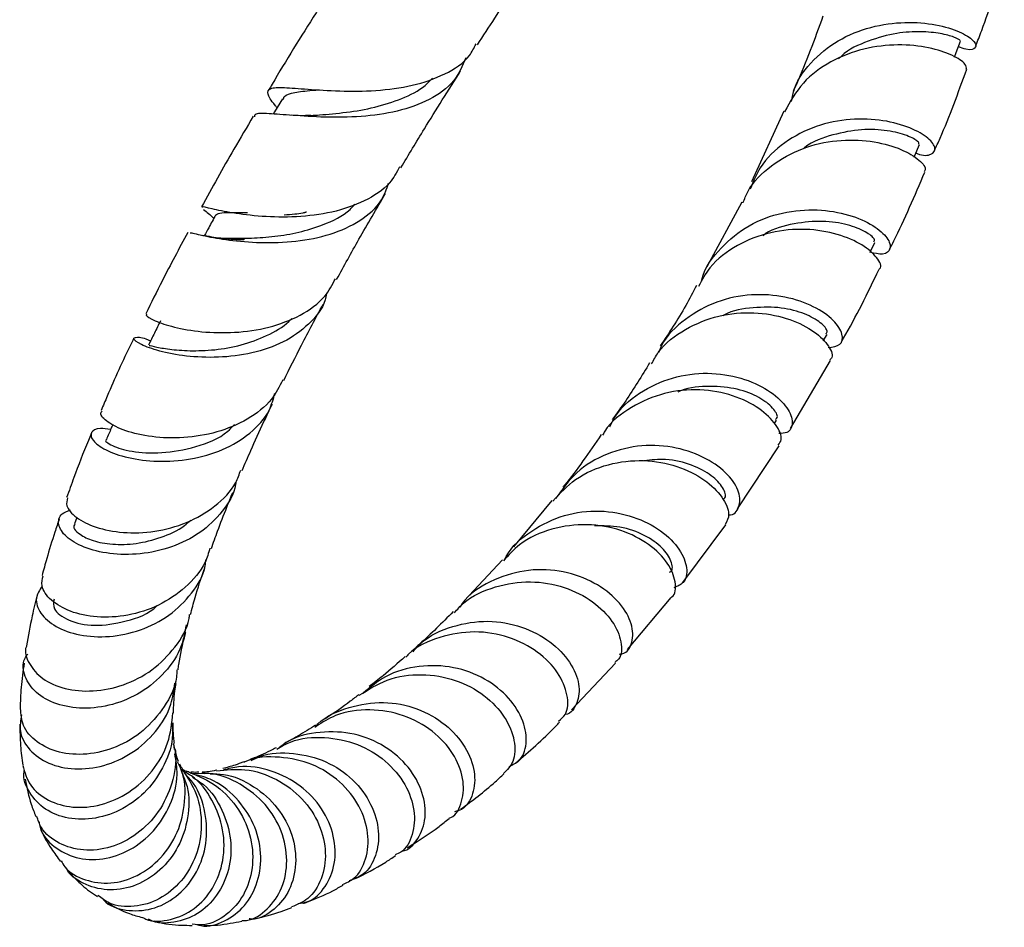
# Model space of a CAD drawing. Units: millimetres. Extents: x 5 to 995, y 5 to 995.
# Drawn here: x 146 to 191, y 360 to 401 of the extents above; entities that cross this region are included whole.
import ezdxf

# ---------------------------------------------------------------- set-up
doc = ezdxf.new("R2010")
doc.units = ezdxf.units.MM

msp = doc.modelspace()

# ---------------------------------------------------------------- linework, layer by layer
at = {"color": 7, "linetype": 'Continuous', "lineweight": 25}
for p, q in [((181.279, 397.24), (179.795, 394.019)), ((179.356, 393.089), (177.76, 390.149)), ((185.211, 390.815), (185.433, 391.255)), ((183.077, 386.764), (183.246, 387.06)), ((181.579, 382.762), (183.401, 385.863)), ((180.845, 382.995), (180.94, 383.144)), ((179.154, 379.103), (181.06, 381.973)), ((170.693, 379.486), (168.929, 377.364)), ((149.01, 378.7), (148.906, 378.407)), ((176.664, 375.737), (178.629, 378.367)), ((168.427, 376.765), (166.679, 374.898)), ((174.133, 372.671), (176.131, 375.056)), ((171.58, 369.931), (173.591, 372.053)), ((153.462, 368.108), (153.432, 368.394)), ((153.77, 367.199), (153.939, 367.084)), ((154.197, 367.039), (154.816, 367.015))]:
    msp.add_line(p, q, dxfattribs=at)
at = {"color": 7, "linetype": 'Continuous', "lineweight": 25, "flags": 128}
for points in [[(189.065, 399.715), (189.142, 399.918), (189.341, 400.445)], [(158.388, 397.805), (158.034, 397.214), (157.974, 397.115)], [(187.223, 395.149), (187.257, 395.226), (187.474, 395.72)]]:
    msp.add_lwpolyline(points, dxfattribs=at)
at = {"color": 7, "linetype": 'Continuous', "lineweight": 25}
for points, knots in [([(167.292, 400.271), (167.82, 401.089), (168.879, 402.73), (170.001, 404.377), (170.565, 405.203)], [0, 0, 0, 0, 0.498355, 1, 1, 1, 1]), ([(190.029, 400.21), (190.123, 400.449), (190.605, 401.676), (191.012, 403.02), (191.339, 404.101)], [0, 0, 0, 0, 0.194897, 1, 1, 1, 1]), ([(160.618, 402.82), (160.386, 402.46), (159.449, 401.004), (158.499, 399.466), (157.815, 398.302), (157.765, 398.216)], [0, 0, 0, 0, 0.23319, 0.943982, 1, 1, 1, 1]), ([(183.059, 401.581), (182.678, 400.523), (182.25, 399.337), (181.76, 398.283), (181.707, 398.169)], [0, 0, 0, 0, 0.891661, 1, 1, 1, 1]), ([(181.62, 397.694), (181.66, 397.89), (181.808, 398.608), (182.598, 399.638), (183.881, 400.623), (185.436, 401.185), (187.014, 401.349), (188.416, 401.188), (189.463, 400.828), (190.042, 400.41), (190.08, 400.113), (189.77, 399.998), (189.363, 400.14), (189.242, 400.182)], [0, 0, 0, 0, 0.039052, 0.142767, 0.245922, 0.348457, 0.450395, 0.551838, 0.652965, 0.754006, 0.8552, 0.956747, 1, 1, 1, 1]), ([(189.302, 400.463), (189.314, 400.466), (189.358, 400.479), (189.078, 400.628), (188.465, 400.798), (187.55, 400.897), (186.396, 400.834), (185.133, 400.477), (184.184, 400.056), (183.819, 399.677), (183.777, 399.634)], [0, 0, 0, 0, 0.056141, 0.204479, 0.352293, 0.499729, 0.646996, 0.81261, 0.978617, 1, 1, 1, 1]), ([(158.144, 397.399), (158.118, 397.432), (157.862, 397.746), (157.678, 398.052), (157.772, 398.319), (158.404, 398.34), (159.502, 398.25), (160.974, 398.149), (162.653, 398.158), (164.354, 398.377), (165.84, 398.904), (166.845, 399.554), (167.136, 400.133), (167.226, 400.313)], [0, 0, 0, 0, 0.0118096, 0.1132264, 0.2154099, 0.3184514, 0.4223769, 0.5271298, 0.6325862, 0.7385974, 0.8450351, 0.9518276, 1, 1, 1, 1]), ([(189.605, 399.161), (189.608, 399.234), (189.615, 399.403), (189.008, 399.813), (187.937, 400.172), (186.507, 400.325), (184.919, 400.145), (183.39, 399.563), (182.076, 398.593), (181.565, 397.678), (181.309, 397.222)], [0, 0, 0, 0, 0.098782, 0.227867, 0.356785, 0.485553, 0.614225, 0.742864, 0.871533, 1, 1, 1, 1]), ([(166.768, 399.674), (166.606, 399.309), (166.262, 398.535), (165.141, 397.73), (163.662, 397.201), (161.977, 396.971), (160.299, 396.954), (158.807, 397.056), (157.717, 397.138), (157.14, 397.157), (157.116, 397.027), (157.11, 396.992)], [0, 0, 0, 0, 0.1088329, 0.2302596, 0.3511227, 0.471841, 0.5927169, 0.7138859, 0.8353058, 0.9567812, 1, 1, 1, 1]), ([(188.153, 395.45), (188.238, 395.637), (188.768, 396.8), (189.232, 398.081), (189.622, 399.156)], [0, 0, 0, 0, 0.160997, 1, 1, 1, 1]), ([(159.695, 397.051), (159.822, 397.06), (160.294, 397.091), (161.311, 397.18), (162.612, 397.399), (163.851, 397.8), (164.759, 398.246), (165.126, 398.636), (165.233, 398.75)], [0, 0, 0, 0, 0.077606, 0.287386, 0.496806, 0.705695, 0.91404, 1, 1, 1, 1]), ([(163.798, 394.666), (164.151, 395.256), (165.026, 396.718), (165.965, 398.198), (166.524, 399.08)], [0, 0, 0, 0, 0.403688, 1, 1, 1, 1]), ([(158.423, 397.778), (158.437, 397.824), (158.485, 397.99), (158.931, 398.108), (159.498, 398.181), (159.967, 398.212), (160.074, 398.219)], [0, 0, 0, 0, 0.145278, 0.51573, 0.88881, 1, 1, 1, 1]), ([(157.061, 397.022), (156.764, 396.519), (155.935, 395.123), (155.177, 393.753), (154.691, 392.875)], [0, 0, 0, 0, 0.359644, 1, 1, 1, 1]), ([(159.687, 397.051), (159.527, 397.044), (159.239, 397.03), (158.939, 397.052), (158.806, 397.061)], [0, 0, 0, 0, 0.554925, 1, 1, 1, 1]), ([(187.306, 395.338), (187.322, 395.331), (187.655, 395.183), (188.043, 395.261), (188.264, 395.52), (187.932, 396.006), (187.098, 396.502), (185.842, 396.86), (184.322, 396.93), (182.725, 396.615), (181.279, 395.862), (180.21, 394.857), (179.878, 394.026), (179.743, 393.69)], [0, 0, 0, 0, 0.005272, 0.108993, 0.212239, 0.314998, 0.417362, 0.519495, 0.621602, 0.723896, 0.826564, 0.929744, 1, 1, 1, 1]), ([(187.437, 395.737), (187.44, 395.775), (187.446, 395.861), (186.941, 396.142), (186.047, 396.378), (184.838, 396.449), (183.522, 396.195), (182.576, 395.88), (182.202, 395.561), (182.185, 395.547)], [0, 0, 0, 0, 0.13352, 0.305734, 0.477407, 0.648798, 0.820214, 0.991961, 1, 1, 1, 1]), ([(179.417, 393.062), (179.483, 393.234), (179.737, 393.906), (180.677, 394.803), (182.097, 395.609), (183.708, 395.963), (185.256, 395.922), (186.561, 395.574), (187.423, 395.083), (187.8, 394.652), (187.704, 394.519), (187.675, 394.48)], [0, 0, 0, 0, 0.044574, 0.173553, 0.302294, 0.430884, 0.559411, 0.687952, 0.816568, 0.945298, 1, 1, 1, 1]), ([(163.737, 394.704), (163.601, 394.453), (163.251, 393.809), (162.162, 393.106), (160.674, 392.591), (159.019, 392.39), (157.424, 392.422), (156.058, 392.6), (155.13, 392.786), (154.692, 392.909), (154.727, 392.859), (154.733, 392.85)], [0, 0, 0, 0, 0.081454, 0.209326, 0.33691, 0.464285, 0.591437, 0.718247, 0.84452, 0.970039, 1, 1, 1, 1]), ([(186.101, 390.949), (186.166, 391.073), (186.737, 392.169), (187.252, 393.386), (187.709, 394.465)], [0, 0, 0, 0, 0.113781, 1, 1, 1, 1]), ([(154.181, 391.691), (154.188, 391.693), (154.233, 391.702), (154.815, 391.547), (155.904, 391.355), (157.377, 391.219), (159.005, 391.27), (160.611, 391.582), (161.973, 392.216), (162.901, 393.015), (163.143, 393.692), (163.236, 393.953)], [0, 0, 0, 0, 0.026728, 0.154774, 0.283215, 0.411659, 0.539772, 0.667341, 0.794335, 0.920936, 1, 1, 1, 1]), ([(160.864, 389.568), (161.199, 390.178), (161.909, 391.471), (162.685, 392.793), (163.096, 393.492)], [0, 0, 0, 0, 0.471362, 1, 1, 1, 1]), ([(155.532, 391.457), (155.7, 391.454), (156.092, 391.446), (156.963, 391.445), (158.023, 391.517), (159.152, 391.698), (160.345, 392.078), (161.264, 392.498), (161.625, 392.923), (161.696, 393.006)], [0, 0, 0, 0, 0.117426, 0.274354, 0.431064, 0.58735, 0.743113, 0.949514, 1, 1, 1, 1]), ([(154.789, 392.753), (154.938, 392.641), (155.091, 392.527), (155.253, 392.355), (155.257, 392.351)], [0, 0, 0, 0, 0.972948, 1, 1, 1, 1]), ([(155.341, 392.504), (155.236, 392.312), (155.063, 391.998), (154.891, 391.684), (154.824, 391.562)], [0, 0, 0, 0, 0.612343, 1, 1, 1, 1]), ([(155.344, 392.497), (155.389, 392.536), (155.48, 392.617), (155.979, 392.629), (156.437, 392.611), (156.768, 392.616), (156.789, 392.616)], [0, 0, 0, 0, 0.3136797, 0.6441767, 0.9764879, 1, 1, 1, 1]), ([(159.468, 392.645), (159.468, 392.645), (159.468, 392.644), (159.467, 392.643), (159.465, 392.64), (159.458, 392.635), (159.434, 392.625), (159.385, 392.611), (159.222, 392.575), (158.912, 392.53), (158.632, 392.513), (158.474, 392.503)], [0, 0, 0, 0, 0.001808, 0.004805, 0.008009, 0.015514, 0.037005, 0.089492, 0.169128, 0.528065, 1, 1, 1, 1]), ([(177.52, 389.48), (177.529, 389.525), (177.653, 390.106), (178.376, 391.046), (179.635, 392.093), (181.209, 392.671), (182.823, 392.801), (184.285, 392.547), (185.407, 392.041), (186.067, 391.443), (186.198, 390.943), (185.892, 390.659), (185.415, 390.76), (185.206, 390.804)], [0, 0, 0, 0, 0.008745, 0.111735, 0.214259, 0.316234, 0.417666, 0.518645, 0.619323, 0.719884, 0.820522, 0.92141, 1, 1, 1, 1]), ([(185.388, 391.281), (185.407, 391.32), (185.453, 391.417), (185.042, 391.752), (184.227, 392.082), (183.068, 392.268), (181.755, 392.136), (180.771, 391.891), (180.351, 391.586), (180.313, 391.558)], [0, 0, 0, 0, 0.115199, 0.289225, 0.462699, 0.635852, 0.808973, 0.982358, 1, 1, 1, 1]), ([(154.071, 391.707), (153.672, 390.971), (152.99, 389.711), (152.402, 388.5), (152.157, 387.996)], [0, 0, 0, 0, 0.583696, 1, 1, 1, 1]), ([(156.654, 391.391), (156.654, 391.391), (156.655, 391.39), (156.653, 391.389), (156.649, 391.387), (156.643, 391.386), (156.632, 391.384), (156.593, 391.379), (156.374, 391.373), (155.852, 391.405), (155.219, 391.485), (154.872, 391.552), (154.735, 391.578)], [0, 0, 0, 0, 0.000244, 0.005525, 0.007992, 0.01049, 0.016043, 0.02302, 0.056531, 0.269714, 0.711103, 1, 1, 1, 1]), ([(185.627, 390.031), (185.64, 390.04), (185.773, 390.134), (185.564, 390.565), (184.921, 391.15), (183.764, 391.666), (182.291, 391.913), (180.666, 391.777), (179.13, 391.179), (177.955, 390.309), (177.536, 389.541), (177.375, 389.247)], [0, 0, 0, 0, 0.014443, 0.144081, 0.273616, 0.403017, 0.532281, 0.661432, 0.790528, 0.919646, 1, 1, 1, 1]), ([(183.902, 386.715), (183.934, 386.77), (184.539, 387.795), (185.098, 388.943), (185.627, 390.031)], [0, 0, 0, 0, 0.053247, 1, 1, 1, 1]), ([(152.2, 387.974), (152.183, 387.963), (152.12, 387.923), (152.523, 387.679), (153.39, 387.382), (154.677, 387.151), (156.199, 387.11), (157.79, 387.335), (159.232, 387.889), (160.311, 388.649), (160.664, 389.324), (160.809, 389.6)], [0, 0, 0, 0, 0.046756, 0.168689, 0.291519, 0.415153, 0.539402, 0.664048, 0.78888, 0.913759, 1, 1, 1, 1]), ([(177.296, 389.295), (177.132, 388.985), (176.599, 387.981), (176.029, 387.124), (175.635, 386.531)], [0, 0, 0, 0, 0.30839, 1, 1, 1, 1]), ([(160.395, 388.925), (160.377, 388.826), (160.279, 388.282), (159.622, 387.492), (158.476, 386.661), (157.011, 386.166), (155.448, 385.975), (153.957, 386.044), (152.718, 386.289), (151.878, 386.602), (151.52, 386.879), (151.711, 386.949), (152.061, 386.924), (152.37, 386.759), (152.371, 386.759)], [0, 0, 0, 0, 0.021593, 0.118637, 0.215254, 0.311861, 0.40881, 0.506323, 0.604471, 0.703169, 0.802195, 0.901232, 0.999935, 1, 1, 1, 1]), ([(183.304, 386.46), (183.507, 386.486), (183.923, 386.54), (184.011, 387.05), (183.604, 387.704), (182.688, 388.356), (181.368, 388.815), (179.804, 388.932), (178.182, 388.612), (176.758, 387.802), (175.846, 386.953), (175.603, 386.345), (175.562, 386.243)], [0, 0, 0, 0, 0.104336, 0.214009, 0.323246, 0.432146, 0.540866, 0.649597, 0.758546, 0.86789, 0.977751, 1, 1, 1, 1]), ([(158.45, 384.957), (158.716, 385.493), (159.281, 386.632), (159.91, 387.808), (160.243, 388.431)], [0, 0, 0, 0, 0.470695, 1, 1, 1, 1]), ([(183.199, 387.093), (183.228, 387.127), (183.311, 387.224), (182.997, 387.597), (182.278, 388.012), (181.184, 388.315), (179.895, 388.306), (178.929, 388.167), (178.507, 387.92), (178.491, 387.911)], [0, 0, 0, 0, 0.095566, 0.275684, 0.455211, 0.634366, 0.813428, 0.992693, 1, 1, 1, 1]), ([(175.242, 385.711), (175.336, 385.888), (175.688, 386.546), (176.764, 387.346), (178.29, 387.975), (179.929, 388.112), (181.428, 387.841), (182.619, 387.273), (183.322, 386.603), (183.558, 386.072), (183.407, 385.921), (183.37, 385.883)], [0, 0, 0, 0, 0.0479486, 0.1779725, 0.3078265, 0.437568, 0.5672694, 0.6970091, 0.8268567, 0.9568547, 1, 1, 1, 1]), ([(152.821, 387.674), (152.73, 387.489), (152.548, 387.12), (152.366, 386.751), (152.275, 386.566)], [0, 0, 0, 0, 0.5, 1, 1, 1, 1]), ([(152.318, 386.549), (152.31, 386.555), (152.284, 386.574), (152.617, 386.479), (153.294, 386.365), (154.273, 386.293), (155.433, 386.349), (156.671, 386.58), (157.814, 387.051), (158.558, 387.469), (158.804, 387.78), (158.815, 387.793)], [0, 0, 0, 0, 0.061241, 0.194978, 0.329039, 0.463071, 0.596752, 0.729847, 0.86225, 0.994005, 1, 1, 1, 1]), ([(151.608, 386.885), (151.572, 386.811), (151.124, 385.906), (150.625, 384.802), (150.204, 383.802), (150.11, 383.581)], [0, 0, 0, 0, 0.064244, 0.792487, 1, 1, 1, 1]), ([(175.151, 385.764), (174.791, 385.167), (174.228, 384.236), (173.644, 383.45), (173.434, 383.168)], [0, 0, 0, 0, 0.641389, 1, 1, 1, 1]), ([(173.326, 382.836), (173.421, 383.025), (173.766, 383.707), (174.838, 384.547), (176.365, 385.205), (178.012, 385.35), (179.53, 385.06), (180.736, 384.455), (181.498, 383.702), (181.728, 383.015), (181.548, 382.559), (181.181, 382.538), (181.051, 382.53)], [0, 0, 0, 0, 0.043358, 0.156633, 0.269437, 0.381719, 0.493512, 0.604934, 0.716172, 0.827439, 0.938934, 1, 1, 1, 1]), ([(158.404, 384.982), (158.252, 384.679), (157.896, 383.966), (156.822, 383.146), (155.414, 382.55), (153.871, 382.3), (152.403, 382.353), (151.174, 382.642), (150.373, 383.048), (150.03, 383.406), (150.131, 383.527), (150.158, 383.559)], [0, 0, 0, 0, 0.091178, 0.214591, 0.338056, 0.461665, 0.585402, 0.709131, 0.832618, 0.955587, 1, 1, 1, 1]), ([(150.552, 382.723), (150.384, 382.747), (149.928, 382.812), (149.607, 382.595), (149.672, 382.221), (150.262, 381.776), (151.3, 381.406), (152.669, 381.224), (154.193, 381.32), (155.688, 381.742), (156.941, 382.508), (157.779, 383.411), (157.973, 384.109), (158.046, 384.373)], [0, 0, 0, 0, 0.057431, 0.155675, 0.254612, 0.35393, 0.453285, 0.552332, 0.650774, 0.748423, 0.845262, 0.941472, 1, 1, 1, 1]), ([(181.018, 381.999), (181.076, 382.078), (181.242, 382.3), (180.97, 382.947), (180.214, 383.696), (178.985, 384.31), (177.461, 384.596), (175.811, 384.449), (174.307, 383.782), (173.326, 383.061), (173.036, 382.519), (173.003, 382.458)], [0, 0, 0, 0, 0.07192, 0.202566, 0.33305, 0.463355, 0.593506, 0.723561, 0.853582, 0.98363, 1, 1, 1, 1]), ([(180.898, 383.18), (180.93, 383.207), (181.041, 383.301), (180.817, 383.7), (180.199, 384.191), (179.181, 384.601), (177.925, 384.718), (176.942, 384.662), (176.481, 384.442), (176.442, 384.423)], [0, 0, 0, 0, 0.074003, 0.25662, 0.438622, 0.62021, 0.801655, 0.983247, 1, 1, 1, 1]), ([(156.545, 380.843), (156.677, 381.148), (156.995, 381.882), (157.454, 382.894), (157.801, 383.614), (157.93, 383.882)], [0, 0, 0, 0, 0.308439, 0.743274, 1, 1, 1, 1]), ([(150.371, 382.248), (150.363, 382.247), (150.238, 382.226), (150.572, 381.966), (151.436, 381.7), (152.85, 381.598), (154.422, 381.886), (155.651, 382.352), (156.103, 382.842), (156.204, 382.951)], [0, 0, 0, 0, 0.013003, 0.200604, 0.388616, 0.576123, 0.762415, 0.947175, 1, 1, 1, 1]), ([(150.65, 382.951), (150.625, 382.894), (150.526, 382.663), (150.426, 382.431), (150.352, 382.257)], [0, 0, 0, 0, 0.247295, 1, 1, 1, 1]), ([(149.666, 382.531), (149.621, 382.426), (149.328, 381.737), (148.953, 380.762), (148.649, 379.914), (148.54, 379.609)], [0, 0, 0, 0, 0.103831, 0.67792, 1, 1, 1, 1]), ([(172.944, 382.492), (172.387, 381.675), (171.804, 380.822), (171.212, 380.111), (171.186, 380.08)], [0, 0, 0, 0, 0.95639, 1, 1, 1, 1]), ([(178.745, 378.82), (178.746, 378.82), (179.017, 378.802), (179.269, 379.172), (179.306, 379.825), (178.785, 380.666), (177.783, 381.427), (176.397, 381.94), (174.795, 382.053), (173.19, 381.674), (171.771, 380.847), (171.156, 379.984), (170.86, 379.569)], [0, 0, 0, 0, 0.000564, 0.113393, 0.225724, 0.337606, 0.449175, 0.560622, 0.672151, 0.783946, 0.896142, 1, 1, 1, 1]), ([(170.73, 379.446), (171.058, 379.8), (171.761, 380.558), (173.252, 381.189), (174.886, 381.377), (176.437, 381.09), (177.702, 380.45), (178.519, 379.636), (178.851, 378.85), (178.681, 378.527), (178.604, 378.381)], [0, 0, 0, 0, 0.1136733, 0.243604, 0.3734556, 0.503298, 0.6331955, 0.7632019, 0.8933603, 1, 1, 1, 1]), ([(178.512, 379.549), (178.54, 379.566), (178.671, 379.65), (178.536, 380.061), (178.033, 380.621), (177.109, 381.117), (176.011, 381.404), (175.231, 381.325), (174.903, 381.292)], [0, 0, 0, 0, 0.05325, 0.254345, 0.454742, 0.654643, 0.854326, 1, 1, 1, 1]), ([(148.583, 379.597), (148.552, 379.48), (148.477, 379.202), (148.934, 378.687), (149.83, 378.227), (151.098, 377.972), (152.56, 378.019), (154.048, 378.416), (155.337, 379.183), (156.198, 380.035), (156.419, 380.672), (156.486, 380.868)], [0, 0, 0, 0, 0.087776, 0.209214, 0.331346, 0.454034, 0.577056, 0.700153, 0.823094, 0.945754, 1, 1, 1, 1]), ([(156.263, 380.312), (156.26, 380.279), (156.214, 379.789), (155.675, 378.958), (154.677, 377.966), (153.339, 377.306), (151.884, 376.992), (150.472, 377.015), (149.28, 377.32), (148.451, 377.821), (148.112, 378.384), (148.203, 378.855), (148.574, 378.995), (148.713, 379.047)], [0, 0, 0, 0, 0.007307, 0.108912, 0.210199, 0.311661, 0.413713, 0.516634, 0.62053, 0.72533, 0.830817, 0.936661, 1, 1, 1, 1]), ([(155.145, 377.287), (155.238, 377.551), (155.453, 378.16), (155.792, 379.023), (156.028, 379.616), (156.123, 379.843), (156.123, 379.844)], [0, 0, 0, 0, 0.324062, 0.748568, 0.999078, 1, 1, 1, 1]), ([(168.526, 376.772), (168.549, 376.821), (168.808, 377.37), (169.749, 378.142), (171.228, 378.883), (172.883, 379.075), (174.44, 378.788), (175.72, 378.124), (176.575, 377.251), (176.911, 376.383), (176.792, 375.711), (176.414, 375.562), (176.251, 375.498)], [0, 0, 0, 0, 0.011332, 0.125527, 0.239326, 0.352655, 0.46553, 0.578044, 0.690353, 0.80264, 0.915099, 1, 1, 1, 1]), ([(148.205, 378.643), (148.137, 378.441), (147.929, 377.824), (147.663, 376.959), (147.488, 376.31), (147.419, 376.053)], [0, 0, 0, 0, 0.2274736, 0.6933337, 1, 1, 1, 1]), ([(148.934, 378.395), (148.92, 378.386), (148.773, 378.284), (149.057, 377.952), (149.7, 377.629), (150.609, 377.453), (151.702, 377.478), (152.847, 377.766), (153.729, 378.145), (154.111, 378.502), (154.203, 378.588)], [0, 0, 0, 0, 0.020701, 0.217787, 0.366214, 0.514309, 0.661715, 0.808177, 0.953587, 1, 1, 1, 1]), ([(176.127, 375.061), (176.138, 375.067), (176.345, 375.181), (176.367, 375.756), (176.046, 376.616), (175.168, 377.507), (173.877, 378.17), (172.306, 378.458), (170.679, 378.242), (169.311, 377.65), (168.708, 376.981), (168.473, 376.719)], [0, 0, 0, 0, 0.007449, 0.137951, 0.26828, 0.398405, 0.528324, 0.658056, 0.787647, 0.917161, 1, 1, 1, 1]), ([(176.057, 376.202), (176.078, 376.212), (176.227, 376.286), (176.171, 376.708), (175.785, 377.319), (174.959, 377.914), (173.865, 378.324), (173.023, 378.319), (172.627, 378.317)], [0, 0, 0, 0, 0.0323127, 0.2314044, 0.4297794, 0.627615, 0.8251723, 1, 1, 1, 1]), ([(155.081, 377.31), (155.016, 377.086), (154.818, 376.407), (153.994, 375.478), (152.762, 374.642), (151.328, 374.186), (149.906, 374.11), (148.662, 374.379), (147.782, 374.907), (147.339, 375.523), (147.428, 375.891), (147.465, 376.043)], [0, 0, 0, 0, 0.059542, 0.180747, 0.302198, 0.423998, 0.546175, 0.668639, 0.791187, 0.913543, 1, 1, 1, 1]), ([(147.425, 375.571), (147.307, 375.392), (147.058, 375.011), (147.294, 374.317), (147.989, 373.699), (149.101, 373.295), (150.471, 373.214), (151.915, 373.511), (153.257, 374.188), (154.274, 375.21), (154.835, 376.123), (154.886, 376.678), (154.894, 376.77)], [0, 0, 0, 0, 0.099774, 0.211622, 0.323544, 0.435126, 0.545972, 0.655777, 0.764408, 0.871957, 0.97872, 1, 1, 1, 1]), ([(154.194, 374.27), (154.26, 374.525), (154.433, 375.191), (154.685, 375.944), (154.84, 376.409)], [0, 0, 0, 0, 0.3834749, 1, 1, 1, 1]), ([(173.764, 372.466), (173.839, 372.479), (174.173, 372.536), (174.426, 373.083), (174.358, 373.945), (173.748, 374.922), (172.67, 375.763), (171.238, 376.293), (169.616, 376.379), (168.05, 375.92), (166.948, 375.279), (166.562, 374.722), (166.487, 374.614)], [0, 0, 0, 0, 0.034071, 0.152118, 0.269638, 0.38672, 0.503513, 0.620207, 0.737008, 0.854098, 0.97161, 1, 1, 1, 1]), ([(166.24, 374.356), (166.373, 374.507), (166.868, 375.067), (168.098, 375.602), (169.71, 375.853), (171.291, 375.574), (172.607, 374.897), (173.52, 373.966), (173.904, 373.017), (173.88, 372.322), (173.62, 372.138), (173.554, 372.091)], [0, 0, 0, 0, 0.047723, 0.177308, 0.306831, 0.436353, 0.565947, 0.695689, 0.825639, 0.95583, 1, 1, 1, 1]), ([(147.192, 375.169), (147.113, 374.846), (146.917, 374.047), (146.787, 373.297), (146.71, 372.85)], [0, 0, 0, 0, 0.40447, 1, 1, 1, 1]), ([(147.963, 374.982), (147.939, 374.833), (147.885, 374.491), (148.571, 373.974), (149.777, 373.702), (151.228, 373.928), (152.301, 374.296), (152.664, 374.682), (152.668, 374.686)], [0, 0, 0, 0, 0.163339, 0.373926, 0.583731, 0.791875, 0.997914, 1, 1, 1, 1]), ([(166.186, 374.407), (165.675, 373.893), (165.098, 373.313), (164.537, 372.829), (164.473, 372.774)], [0, 0, 0, 0, 0.886112, 1, 1, 1, 1]), ([(146.715, 372.848), (146.71, 372.839), (146.587, 372.585), (146.796, 372.014), (147.379, 371.318), (148.426, 370.848), (149.733, 370.724), (151.145, 371.004), (152.485, 371.692), (153.515, 372.751), (154.09, 373.671), (154.148, 374.213), (154.155, 374.275)], [0, 0, 0, 0, 0.004779, 0.126471, 0.248696, 0.371373, 0.49432, 0.617279, 0.739989, 0.862268, 0.984069, 1, 1, 1, 1]), ([(164.35, 372.571), (164.468, 372.708), (164.944, 373.258), (166.153, 373.794), (167.762, 374.055), (169.342, 373.771), (170.662, 373.069), (171.574, 372.107), (171.997, 371.069), (171.881, 370.227), (171.574, 369.736), (171.287, 369.705), (171.275, 369.704)], [0, 0, 0, 0, 0.039785, 0.160231, 0.280258, 0.399828, 0.518995, 0.637898, 0.756739, 0.875736, 0.995084, 1, 1, 1, 1]), ([(153.992, 373.81), (153.938, 373.484), (153.809, 372.694), (153.072, 371.606), (151.967, 370.673), (150.636, 370.108), (149.268, 369.937), (148.032, 370.15), (147.081, 370.688), (146.589, 371.433), (146.491, 372.09), (146.715, 372.396), (146.765, 372.465)], [0, 0, 0, 0, 0.076331, 0.185095, 0.293964, 0.403442, 0.513915, 0.625578, 0.738435, 0.852311, 0.966901, 1, 1, 1, 1]), ([(153.625, 371.745), (153.637, 371.828), (153.709, 372.326), (153.827, 372.912), (153.976, 373.462), (153.983, 373.488)], [0, 0, 0, 0, 0.1600594, 0.9609209, 1, 1, 1, 1]), ([(170.997, 369.402), (171.112, 369.501), (171.423, 369.767), (171.451, 370.596), (171.029, 371.627), (170.089, 372.604), (168.753, 373.298), (167.164, 373.572), (165.573, 373.288), (164.464, 372.823), (164.064, 372.374), (164.023, 372.329)], [0, 0, 0, 0, 0.0773511, 0.2078162, 0.3380248, 0.4679519, 0.5976123, 0.7270545, 0.8563456, 0.9855534, 1, 1, 1, 1]), ([(163.992, 372.357), (163.653, 372.054), (163.096, 371.556), (162.56, 371.149), (162.352, 370.99)], [0, 0, 0, 0, 0.610005, 1, 1, 1, 1]), ([(146.602, 372.06), (146.549, 371.685), (146.448, 370.963), (146.427, 370.302), (146.417, 369.983)], [0, 0, 0, 0, 0.518558, 1, 1, 1, 1]), ([(153.574, 371.748), (153.57, 371.635), (153.548, 371.039), (153.028, 370.033), (152.076, 368.919), (150.81, 368.168), (149.451, 367.837), (148.162, 367.937), (147.139, 368.422), (146.49, 369.156), (146.454, 369.723), (146.437, 369.985)], [0, 0, 0, 0, 0.028524, 0.150764, 0.273331, 0.39635, 0.519884, 0.643895, 0.768239, 0.89269, 1, 1, 1, 1]), ([(168.733, 367.346), (168.894, 367.414), (169.31, 367.592), (169.581, 368.36), (169.447, 369.398), (168.787, 370.485), (167.673, 371.386), (166.222, 371.932), (164.624, 371.982), (163.143, 371.578), (162.402, 370.96), (162.076, 370.688)], [0, 0, 0, 0, 0.075315, 0.194962, 0.31402, 0.432613, 0.550936, 0.669217, 0.787671, 0.906464, 1, 1, 1, 1]), ([(161.898, 370.592), (162.309, 370.85), (163.177, 371.396), (164.753, 371.608), (166.317, 371.343), (167.654, 370.623), (168.596, 369.611), (169.038, 368.516), (169.005, 367.546), (168.647, 367.183), (168.483, 367.016)], [0, 0, 0, 0, 0.115694, 0.244443, 0.373235, 0.502137, 0.631203, 0.760482, 0.890034, 1, 1, 1, 1]), ([(146.486, 369.703), (146.441, 369.45), (146.343, 368.886), (146.798, 368.067), (147.674, 367.435), (148.884, 367.161), (150.238, 367.315), (151.556, 367.906), (152.634, 368.887), (153.332, 370.017), (153.433, 370.817), (153.474, 371.142)], [0, 0, 0, 0, 0.0980522, 0.2182102, 0.3380633, 0.4571941, 0.575252, 0.6920291, 0.807517, 0.921913, 1, 1, 1, 1]), ([(153.412, 369.779), (153.422, 370.092), (153.434, 370.495), (153.515, 371.015), (153.533, 371.131)], [0, 0, 0, 0, 0.777255, 1, 1, 1, 1]), ([(161.881, 370.623), (161.75, 370.52), (161.26, 370.135), (160.747, 369.776), (160.375, 369.538), (160.339, 369.515)], [0, 0, 0, 0, 0.249028, 0.927339, 1, 1, 1, 1]), ([(159.872, 369.13), (159.918, 369.182), (160.319, 369.631), (161.424, 370.093), (163, 370.354), (164.565, 370.044), (165.878, 369.292), (166.793, 368.244), (167.223, 367.088), (167.132, 366.07), (166.751, 365.408), (166.357, 365.301), (166.247, 365.271)], [0, 0, 0, 0, 0.01537, 0.133828, 0.251883, 0.369484, 0.486679, 0.603592, 0.720407, 0.837333, 0.954587, 1, 1, 1, 1]), ([(165.994, 364.976), (166.021, 364.986), (166.326, 365.095), (166.627, 365.74), (166.704, 366.773), (166.237, 367.952), (165.288, 368.998), (163.945, 369.738), (162.388, 369.996), (160.958, 369.816), (160.218, 369.352), (159.931, 369.172)], [0, 0, 0, 0, 0.012563, 0.142852, 0.272835, 0.402485, 0.531804, 0.660814, 0.789558, 0.918103, 1, 1, 1, 1]), ([(146.533, 367.39), (146.624, 367.075), (146.81, 366.44), (147.659, 365.749), (148.801, 365.415), (150.116, 365.528), (151.41, 366.101), (152.49, 367.09), (153.237, 368.366), (153.341, 369.32), (153.392, 369.783)], [0, 0, 0, 0, 0.123988, 0.250499, 0.377206, 0.503894, 0.630323, 0.7563, 0.881723, 1, 1, 1, 1]), ([(146.408, 369.274), (146.409, 368.943), (146.412, 368.293), (146.5, 367.69), (146.544, 367.393)], [0, 0, 0, 0, 0.508721, 1, 1, 1, 1]), ([(153.34, 369.329), (153.358, 369.155), (153.426, 368.506), (153.044, 367.4), (152.254, 366.213), (151.125, 365.356), (149.85, 364.913), (148.591, 364.915), (147.508, 365.341), (146.819, 366.112), (146.519, 366.8), (146.607, 367.166), (146.613, 367.193)], [0, 0, 0, 0, 0.042725, 0.158825, 0.274864, 0.391338, 0.50869, 0.627221, 0.747044, 0.868086, 0.990114, 1, 1, 1, 1]), ([(153.464, 368.409), (153.45, 368.484), (153.408, 368.719), (153.407, 369.085), (153.406, 369.334)], [0, 0, 0, 0, 0.321991, 1, 1, 1, 1]), ([(159.898, 369.232), (159.772, 369.15), (159.363, 368.885), (158.892, 368.611), (158.568, 368.443), (158.501, 368.408)], [0, 0, 0, 0, 0.261346, 0.845713, 1, 1, 1, 1]), ([(169.04, 367.502), (169.65, 368.025), (170.318, 368.596), (170.982, 369.301), (171.04, 369.362)], [0, 0, 0, 0, 0.913922, 1, 1, 1, 1]), ([(158.13, 368.135), (158.336, 368.252), (158.998, 368.629), (160.322, 368.73), (161.846, 368.423), (163.147, 367.631), (164.051, 366.537), (164.474, 365.313), (164.371, 364.215), (163.999, 363.492), (163.621, 363.344), (163.531, 363.31)], [0, 0, 0, 0, 0.058109, 0.186422, 0.314746, 0.443168, 0.571792, 0.700711, 0.829988, 0.959645, 1, 1, 1, 1]), ([(163.82, 363.475), (163.828, 363.476), (164.153, 363.504), (164.615, 364.028), (164.982, 364.96), (164.843, 366.157), (164.201, 367.335), (163.107, 368.305), (161.681, 368.9), (160.121, 368.966), (158.897, 368.699), (158.359, 368.284), (158.235, 368.188)], [0, 0, 0, 0, 0.003266, 0.124809, 0.24564, 0.365846, 0.485583, 0.605054, 0.724489, 0.844117, 0.964126, 1, 1, 1, 1]), ([(153.406, 368.396), (153.44, 368.269), (153.597, 367.673), (153.387, 366.545), (152.786, 365.229), (151.779, 364.205), (150.561, 363.594), (149.285, 363.451), (148.167, 363.785), (147.404, 364.374), (147.235, 364.893), (147.176, 365.073)], [0, 0, 0, 0, 0.034101, 0.160873, 0.28797, 0.415532, 0.543655, 0.672346, 0.801523, 0.931018, 1, 1, 1, 1]), ([(153.65, 367.567), (153.649, 367.569), (153.61, 367.652), (153.55, 367.82), (153.514, 368.069), (153.508, 368.113)], [0, 0, 0, 0, 0.020668, 0.82441, 1, 1, 1, 1]), ([(158.098, 368.197), (158.047, 368.17), (157.69, 367.982), (157.3, 367.803), (156.993, 367.69), (156.937, 367.669)], [0, 0, 0, 0, 0.120509, 0.840123, 1, 1, 1, 1]), ([(147.281, 364.816), (147.292, 364.727), (147.351, 364.277), (147.936, 363.642), (148.936, 363.112), (150.186, 363.051), (151.446, 363.472), (152.551, 364.341), (153.311, 365.552), (153.661, 366.813), (153.533, 367.6), (153.482, 367.911)], [0, 0, 0, 0, 0.031634, 0.161383, 0.290534, 0.418719, 0.545672, 0.671284, 0.795643, 0.91903, 1, 1, 1, 1]), ([(161.134, 361.958), (161.315, 362.036), (161.797, 362.246), (162.254, 363.095), (162.366, 364.275), (161.957, 365.555), (161.064, 366.689), (159.773, 367.512), (158.271, 367.814), (157.144, 367.79), (156.654, 367.538), (156.621, 367.52)], [0, 0, 0, 0, 0.078943, 0.21031, 0.34131, 0.47189, 0.602039, 0.731803, 0.861269, 0.99054, 1, 1, 1, 1]), ([(156.962, 367.615), (157.091, 367.679), (157.684, 367.977), (158.915, 367.997), (160.409, 367.631), (161.659, 366.776), (162.497, 365.631), (162.85, 364.373), (162.699, 363.232), (162.185, 362.396), (161.657, 362.202), (161.431, 362.119)], [0, 0, 0, 0, 0.034874, 0.160457, 0.285497, 0.410016, 0.534163, 0.658174, 0.782322, 0.906862, 1, 1, 1, 1]), ([(148.293, 363.028), (148.343, 362.937), (148.573, 362.523), (149.376, 362.109), (150.541, 361.94), (151.784, 362.294), (152.874, 363.111), (153.665, 364.311), (153.985, 365.724), (153.95, 366.877), (153.665, 367.428), (153.605, 367.545)], [0, 0, 0, 0, 0.037337, 0.170654, 0.303958, 0.437052, 0.569742, 0.701889, 0.833443, 0.964447, 1, 1, 1, 1]), ([(153.801, 367.234), (154.045, 366.858), (154.555, 366.074), (154.759, 364.65), (154.51, 363.247), (153.814, 362.055), (152.795, 361.227), (151.626, 360.889), (150.604, 360.969), (150.138, 361.323), (149.971, 361.45)], [0, 0, 0, 0, 0.1217083, 0.254339, 0.3873049, 0.5207192, 0.6546757, 0.7892132, 0.9242908, 1, 1, 1, 1]), ([(153.821, 367.245), (153.803, 367.263), (153.774, 367.292), (153.724, 367.405), (153.705, 367.448)], [0, 0, 0, 0, 0.61823, 1, 1, 1, 1]), ([(153.93, 367.147), (153.928, 367.148), (153.89, 367.16), (153.874, 367.179), (153.859, 367.196)], [0, 0, 0, 0, 0.049283, 1, 1, 1, 1]), ([(155.383, 367.176), (155.378, 367.174), (155.095, 367.098), (154.908, 367.089), (154.725, 367.08)], [0, 0, 0, 0, 0.018941, 1, 1, 1, 1]), ([(155.384, 367.143), (155.818, 367.189), (156.76, 367.289), (158.158, 366.808), (159.351, 365.91), (160.136, 364.7), (160.431, 363.382), (160.224, 362.177), (159.645, 361.27), (159.068, 361.037), (158.809, 360.932)], [0, 0, 0, 0, 0.111305, 0.241035, 0.370894, 0.500953, 0.631298, 0.762021, 0.89319, 1, 1, 1, 1]), ([(156.608, 367.546), (156.478, 367.495), (156.132, 367.359), (155.849, 367.294), (155.672, 367.253)], [0, 0, 0, 0, 0.376447, 1, 1, 1, 1]), ([(159.106, 361.088), (159.258, 361.107), (159.748, 361.171), (160.392, 361.816), (160.834, 362.875), (160.794, 364.163), (160.253, 365.438), (159.253, 366.516), (157.914, 367.191), (156.643, 367.428), (155.92, 367.238), (155.688, 367.177)], [0, 0, 0, 0, 0.057257, 0.185063, 0.31201, 0.4382, 0.563831, 0.689183, 0.814564, 0.940252, 1, 1, 1, 1]), ([(146.645, 366.756), (146.722, 366.367), (146.841, 365.774), (147.061, 365.241), (147.137, 365.058)], [0, 0, 0, 0, 0.655092, 1, 1, 1, 1]), ([(153.786, 367.085), (153.88, 366.866), (154.165, 366.207), (154.124, 364.981), (153.691, 363.641), (152.84, 362.555), (151.735, 361.862), (150.514, 361.625), (149.411, 361.899), (148.697, 362.325), (148.523, 362.695), (148.506, 362.732)], [0, 0, 0, 0, 0.06474, 0.194791, 0.324641, 0.454769, 0.585623, 0.717558, 0.850774, 0.985294, 1, 1, 1, 1]), ([(150.159, 361.326), (150.215, 361.264), (150.526, 360.921), (151.396, 360.706), (152.571, 360.804), (153.686, 361.436), (154.526, 362.479), (154.973, 363.812), (154.918, 365.233), (154.537, 366.388), (154.054, 366.894), (153.902, 367.052)], [0, 0, 0, 0, 0.029364, 0.16285, 0.295315, 0.426572, 0.556597, 0.685539, 0.813702, 0.941486, 1, 1, 1, 1]), ([(152.006, 360.453), (152.053, 360.427), (152.429, 360.221), (153.297, 360.306), (154.388, 360.772), (155.261, 361.74), (155.742, 363.019), (155.749, 364.459), (155.232, 365.813), (154.56, 366.75), (154.017, 367.043), (153.904, 367.104)], [0, 0, 0, 0, 0.019577, 0.15595, 0.292029, 0.427665, 0.562758, 0.697286, 0.831299, 0.964888, 1, 1, 1, 1]), ([(154.291, 366.846), (154.461, 366.741), (155.045, 366.381), (155.693, 365.363), (156.1, 363.998), (155.995, 362.606), (155.444, 361.411), (154.538, 360.544), (153.454, 360.182), (152.63, 360.153), (152.296, 360.364), (152.275, 360.378)], [0, 0, 0, 0, 0.055076, 0.18869, 0.321717, 0.454489, 0.587412, 0.720891, 0.855259, 0.990733, 1, 1, 1, 1]), ([(154.13, 367.096), (154.098, 367.1), (154.018, 367.11), (153.989, 367.124), (153.972, 367.132)], [0, 0, 0, 0, 0.404111, 1, 1, 1, 1]), ([(154.124, 367.084), (154.566, 366.895), (155.462, 366.511), (156.45, 365.402), (157.016, 364.074), (157.081, 362.683), (156.669, 361.43), (155.867, 360.525), (154.991, 360.063), (154.446, 360.121), (154.265, 360.141)], [0, 0, 0, 0, 0.1293534, 0.2624211, 0.3957148, 0.5293311, 0.6633663, 0.7978941, 0.9329506, 1, 1, 1, 1]), ([(154.573, 367.077), (154.456, 367.073), (154.296, 367.069), (154.228, 367.081), (154.21, 367.085)], [0, 0, 0, 0, 0.731123, 1, 1, 1, 1]), ([(154.483, 360.132), (154.543, 360.113), (154.953, 359.98), (155.774, 360.24), (156.709, 360.923), (157.317, 362.044), (157.473, 363.379), (157.135, 364.757), (156.316, 365.949), (155.313, 366.752), (154.571, 366.927), (154.306, 366.99)], [0, 0, 0, 0, 0.022519, 0.1545011, 0.2854213, 0.4152901, 0.5442556, 0.6725873, 0.8006292, 0.9287409, 1, 1, 1, 1]), ([(156.536, 360.313), (156.606, 360.312), (157.034, 360.304), (157.74, 360.803), (158.421, 361.751), (158.667, 363.034), (158.413, 364.396), (157.665, 365.658), (156.5, 366.578), (155.391, 367.052), (154.733, 367.02), (154.574, 367.012)], [0, 0, 0, 0, 0.026632, 0.161014, 0.294985, 0.428466, 0.561449, 0.693976, 0.826117, 0.957955, 1, 1, 1, 1]), ([(155.089, 367.004), (155.293, 367.005), (155.999, 367.008), (157.122, 366.47), (158.226, 365.495), (158.895, 364.221), (159.07, 362.885), (158.763, 361.661), (158.05, 360.789), (157.344, 360.35), (156.933, 360.381), (156.87, 360.386)], [0, 0, 0, 0, 0.054049, 0.18654, 0.318401, 0.449784, 0.580944, 0.712198, 0.843888, 0.97631, 1, 1, 1, 1]), ([(166.537, 365.4), (167.058, 365.786), (167.709, 366.269), (168.366, 366.881), (168.497, 367.003)], [0, 0, 0, 0, 0.800241, 1, 1, 1, 1]), ([(164.084, 363.634), (164.567, 363.935), (165.202, 364.331), (165.843, 364.848), (165.997, 364.972)], [0, 0, 0, 0, 0.7606944, 1, 1, 1, 1]), ([(147.354, 364.497), (147.357, 364.489), (147.483, 364.161), (147.778, 363.66), (148.118, 363.194), (148.257, 363.005)], [0, 0, 0, 0, 0.014611, 0.598228, 1, 1, 1, 1]), ([(161.685, 362.208), (162.158, 362.441), (162.779, 362.748), (163.401, 363.174), (163.549, 363.276)], [0, 0, 0, 0, 0.760775, 1, 1, 1, 1]), ([(148.633, 362.556), (148.733, 362.442), (149.022, 362.111), (149.469, 361.719), (149.824, 361.489), (149.945, 361.411)], [0, 0, 0, 0, 0.256236, 0.74463, 1, 1, 1, 1]), ([(159.347, 361.095), (159.4, 361.114), (159.848, 361.274), (160.45, 361.531), (161.001, 361.836), (161.154, 361.921)], [0, 0, 0, 0, 0.087527, 0.746696, 1, 1, 1, 1]), ([(150.414, 361.1), (150.739, 360.925), (151.248, 360.649), (151.802, 360.501), (152.003, 360.448)], [0, 0, 0, 0, 0.636483, 1, 1, 1, 1]), ([(157.065, 360.384), (157.097, 360.39), (157.521, 360.469), (158.106, 360.642), (158.657, 360.845), (158.821, 360.905)], [0, 0, 0, 0, 0.053993, 0.71698, 1, 1, 1, 1]), ([(152.531, 360.291), (152.563, 360.281), (152.976, 360.156), (153.568, 360.096), (154.11, 360.091), (154.264, 360.089)], [0, 0, 0, 0, 0.0568076, 0.7313304, 1, 1, 1, 1]), ([(154.808, 360.079), (154.812, 360.079), (155.226, 360.071), (155.794, 360.137), (156.361, 360.249), (156.538, 360.284)], [0, 0, 0, 0, 0.007685, 0.689907, 1, 1, 1, 1])]:
    msp.add_open_spline(points, degree=3, knots=knots, dxfattribs=at)

doc.saveas('drawing.dxf')
